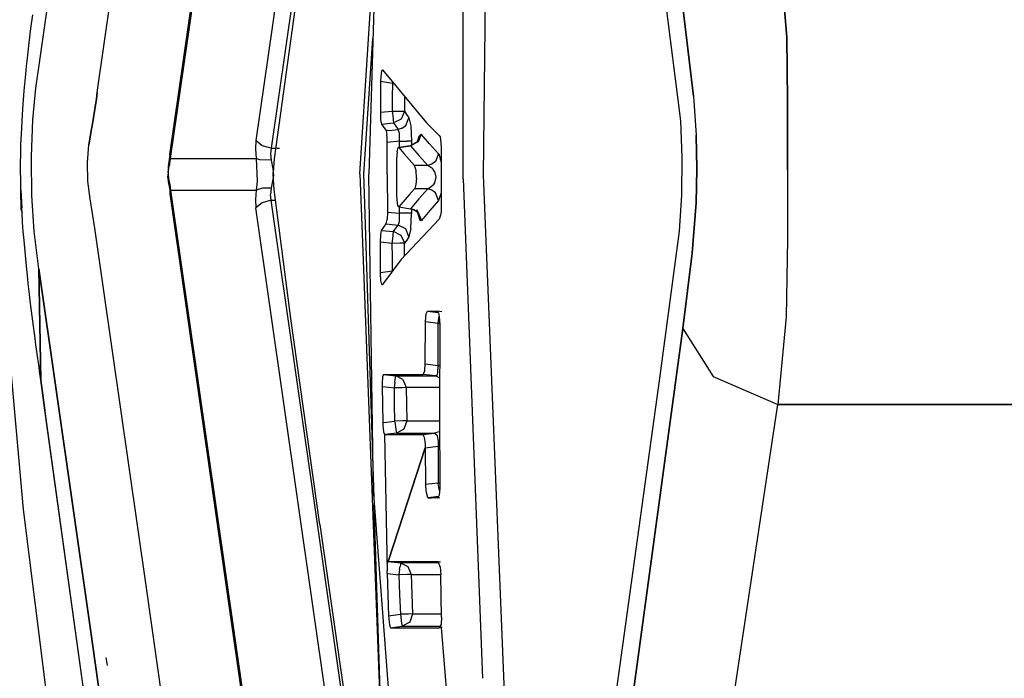
# Model space of a CAD drawing. Units: millimetres. Extents: x 977 to 8770, y -1988 to 1917.
# Drawn here: x 1067 to 1100, y -17 to 5 of the extents above; entities that cross this region are included whole.
import ezdxf

# ---------------------------------------------------------------- set-up
doc = ezdxf.new("R2010")
doc.units = ezdxf.units.MM
doc.layers.add('TFR-TRI', color=7, linetype='CONTINUOUS', true_color=0xffffff)

msp = doc.modelspace()

# ---------------------------------------------------------------- linework, layer by layer
at = {"layer": 'TFR-TRI', "color": 18, "linetype": 'CONTINUOUS'}
for p, q in [((1072.346497, 0.441162), (1078.341736, 42.251953)), ((1072.371765, 0.314697), (1078.374084, 42.174072)), ((1072.371765, 0.314697), (1078.374084, 42.174072)), ((1080.807678, 39.973145), (1075.206238, 0.909912)), ((1080.807678, 39.973145), (1075.206238, 0.909912)), ((1080.856018, 36.512207), (1075.713928, 0.650879)), ((1080.856018, 36.512207), (1075.713928, 0.650879)), ((1078.781799, 21.562012), (1075.806213, 0.30249)), ((1079.616638, 21.579102), (1078.951111, -0.21167)), ((1082.766174, -0.243408), (1083.014221, 20.636719)), ((1082.090149, -0.36084), (1082.088806, 11.07959)), ((1082.090149, -0.36084), (1082.088806, 11.07959)), ((1078.659729, -0.19873), (1079.218811, 8.553711)), ((1068.051575, 3.715088), (1068.662292, 7.997314)), ((1068.051575, 3.715088), (1068.662292, 7.997314)), ((1092.539856, 7.862305), (1092.841003, 4.337158)), ((1092.841003, 4.337158), (1092.539856, 7.862305)), ((1069.935852, 2.50293), (1070.51947, 6.602295)), ((1069.935852, 2.50293), (1070.51947, 6.602295)), ((1088.687927, 6.411377), (1089.311584, 1.557861)), ((1089.386902, 5.338867), (1089.739807, 2.384277)), ((1089.739807, 2.384277), (1089.386902, 5.338867)), ((1067.730896, 4.622559), (1067.789856, 5.083984)), ((1067.673767, 4.150879), (1067.730896, 4.622559)), ((1078.791687, -0.209473), (1079.088684, 4.297119)), ((1078.791687, -0.209473), (1079.088684, 4.297119)), ((1092.866028, 2.223877), (1092.841003, 4.337158)), ((1092.841003, 4.337158), (1092.866028, 2.223877)), ((1067.615784, 3.641602), (1067.673767, 4.150879)), ((1067.587952, 3.380371), (1067.615784, 3.641602)), ((1067.898743, 2.640869), (1068.051575, 3.715088)), ((1067.898743, 2.640869), (1068.051575, 3.715088)), ((1067.56073, 3.114746), (1067.587952, 3.380371)), ((1067.508606, 2.552979), (1067.56073, 3.114746)), ((1079.350891, 3.022949), (1079.345886, 2.893799)), ((1079.350891, 3.022949), (1079.345886, 2.893799)), ((1079.374817, 3.215332), (1079.350891, 3.022949)), ((1079.374817, 3.215332), (1079.350891, 3.022949)), ((1079.374817, 3.215332), (1079.40863, 3.254395)), ((1079.374817, 3.215332), (1079.40863, 3.254395)), ((1079.40863, 3.254395), (1080.875671, 1.489746)), ((1067.798889, 1.591797), (1067.898743, 2.640869)), ((1067.798889, 1.591797), (1067.898743, 2.640869)), ((1079.34552, 2.863037), (1079.338562, 1.843262)), ((1079.34552, 2.863037), (1079.338562, 1.843262)), ((1079.345886, 2.893799), (1079.34552, 2.863037)), ((1079.345886, 2.893799), (1079.34552, 2.863037)), ((1079.739075, 2.80542), (1079.34552, 2.863037)), ((1079.739075, 2.80542), (1079.34552, 2.863037)), ((1079.739075, 2.80542), (1079.736145, 2.344971)), ((1079.739075, 2.80542), (1079.736145, 2.344971)), ((1079.745911, 2.848877), (1079.739075, 2.80542)), ((1079.745911, 2.848877), (1079.739075, 2.80542)), ((1079.739075, 2.80542), (1079.782166, 2.805176)), ((1079.739075, 2.80542), (1079.782166, 2.805176)), ((1067.484558, 2.261719), (1067.508606, 2.552979)), ((1069.764832, 1.396973), (1069.908875, 2.293457)), ((1069.908875, 2.293457), (1069.764832, 1.396973)), ((1069.908875, 2.293457), (1069.935852, 2.50293)), ((1069.935852, 2.50293), (1069.908875, 2.293457)), ((1079.736145, 2.344971), (1079.733093, 1.884277)), ((1079.736145, 2.344971), (1079.733093, 1.884277)), ((1080.141541, 2.342529), (1080.138489, 1.882324)), ((1080.141541, 2.342529), (1080.138489, 1.882324)), ((1080.141785, 2.372559), (1080.141541, 2.342529)), ((1080.141785, 2.372559), (1080.141541, 2.342529)), ((1089.739807, 2.384277), (1089.831848, 1.088867)), ((1089.739807, 2.384277), (1089.831848, 1.088867)), ((1067.43573, 1.546875), (1067.462463, 1.963379)), ((1067.462463, 1.963379), (1067.484558, 2.261719)), ((1092.866028, 2.223877), (1092.859558, -0.076172)), ((1092.859558, -0.076172), (1092.866028, 2.223877)), ((1079.338562, 1.843262), (1079.733093, 1.884277)), ((1079.338562, 1.843262), (1079.733093, 1.884277)), ((1079.338562, 1.843262), (1079.348572, 1.594238)), ((1079.338562, 1.843262), (1079.348572, 1.594238)), ((1079.733093, 1.884277), (1079.760437, 1.633301)), ((1079.733093, 1.884277), (1079.760437, 1.633301)), ((1079.733093, 1.884277), (1080.001038, 1.882812)), ((1079.733093, 1.884277), (1080.001038, 1.882812)), ((1080.001038, 1.882812), (1080.138489, 1.882324)), ((1080.001038, 1.882812), (1080.138489, 1.882324)), ((1080.138489, 1.882324), (1080.027771, 1.619141)), ((1080.138489, 1.882324), (1080.027771, 1.619141)), ((1080.138489, 1.882324), (1080.212463, 1.772705)), ((1080.138489, 1.882324), (1080.212463, 1.772705)), ((1080.182068, 1.403809), (1080.289001, 1.66333)), ((1080.182068, 1.403809), (1080.289001, 1.66333)), ((1080.212463, 1.772705), (1080.289001, 1.66333)), ((1080.212463, 1.772705), (1080.289001, 1.66333)), ((1080.289001, 1.66333), (1080.289856, 1.662354)), ((1080.289001, 1.66333), (1080.289856, 1.662354)), ((1080.289856, 1.662354), (1080.351624, 1.389404)), ((1080.289856, 1.662354), (1080.351624, 1.389404)), ((1067.413513, 1.114746), (1067.424133, 1.33252)), ((1067.424133, 1.33252), (1067.43573, 1.546875)), ((1067.750671, 0.375244), (1067.798889, 1.591797)), ((1067.750671, 0.375244), (1067.798889, 1.591797)), ((1069.75592, 1.350098), (1069.656189, 0.76001)), ((1069.656189, 0.76001), (1069.75592, 1.350098)), ((1069.75592, 1.350098), (1069.764832, 1.396973)), ((1069.764832, 1.396973), (1069.75592, 1.350098)), ((1079.348572, 1.594238), (1079.377625, 1.453857)), ((1079.348572, 1.594238), (1079.377625, 1.453857)), ((1079.377625, 1.453857), (1079.779358, 1.494385)), ((1079.377625, 1.453857), (1079.779358, 1.494385)), ((1079.377625, 1.453857), (1079.451355, 1.344482)), ((1079.377625, 1.453857), (1079.451355, 1.344482)), ((1079.451355, 1.344482), (1079.528015, 1.234375)), ((1079.451355, 1.344482), (1079.528015, 1.234375)), ((1079.760437, 1.633301), (1079.760559, 1.632324)), ((1079.760437, 1.633301), (1079.760559, 1.632324)), ((1079.760559, 1.632324), (1079.767029, 1.579346)), ((1079.760559, 1.632324), (1079.767029, 1.579346)), ((1079.767029, 1.579346), (1079.779358, 1.494385)), ((1079.767029, 1.579346), (1079.779358, 1.494385)), ((1080.027771, 1.619141), (1079.779358, 1.494385)), ((1080.027771, 1.619141), (1079.779358, 1.494385)), ((1079.779358, 1.494385), (1079.853821, 1.384766)), ((1079.779358, 1.494385), (1079.853821, 1.384766)), ((1079.853821, 1.384766), (1079.930603, 1.275146)), ((1079.853821, 1.384766), (1079.930603, 1.275146)), ((1080.06488, 1.31543), (1079.930603, 1.275146)), ((1080.06488, 1.31543), (1079.930603, 1.275146)), ((1080.06488, 1.31543), (1080.182068, 1.403809)), ((1080.06488, 1.31543), (1080.182068, 1.403809)), ((1080.351624, 1.389404), (1080.375305, 0.883789)), ((1080.351624, 1.389404), (1080.375305, 0.883789)), ((1080.875671, 1.489746), (1081.294983, 1.078857)), ((1089.311584, 1.557861), (1089.35675, 0.343262)), ((1067.400696, 0.778564), (1067.413513, 1.114746)), ((1079.528015, 1.234375), (1079.729431, 1.254883)), ((1079.528015, 1.234375), (1079.729431, 1.254883)), ((1079.528015, 1.234375), (1079.558655, 1.102539)), ((1079.528015, 1.234375), (1079.558655, 1.102539)), ((1079.567444, 0.988281), (1079.558655, 1.102539)), ((1079.567444, 0.988281), (1079.558655, 1.102539)), ((1079.57074, 0.843994), (1079.567444, 0.988281)), ((1079.57074, 0.843994), (1079.567444, 0.988281)), ((1079.729431, 1.254883), (1079.930603, 1.275146)), ((1079.729431, 1.254883), (1079.930603, 1.275146)), ((1079.973206, 1.146484), (1079.930603, 1.275146)), ((1079.973206, 1.146484), (1079.930603, 1.275146)), ((1079.970642, 0.884521), (1079.978821, 1.019531)), ((1079.970642, 0.884521), (1079.978821, 1.019531)), ((1079.976135, 1.114014), (1079.973206, 1.146484)), ((1079.976135, 1.114014), (1079.973206, 1.146484)), ((1079.978821, 1.019531), (1079.976135, 1.114014)), ((1079.978821, 1.019531), (1079.976135, 1.114014)), ((1080.618103, 1.037598), (1080.564758, 0.862305)), ((1080.618103, 1.037598), (1080.593079, 0.863281)), ((1080.7005, 1.122559), (1080.593323, 0.863281)), ((1080.7005, 1.122559), (1080.593323, 0.863281)), ((1080.7005, 1.122559), (1080.618103, 1.037598)), ((1080.7005, 1.122559), (1080.618103, 1.037598)), ((1080.976746, 0.794678), (1080.7005, 1.122559)), ((1080.976746, 0.794678), (1080.7005, 1.122559)), ((1081.294983, 1.078857), (1081.32196, 1.026367)), ((1081.32196, 1.026367), (1081.341858, 0.937744)), ((1089.831848, 1.088867), (1089.858215, -0.035889)), ((1089.858215, -0.035889), (1089.831848, 1.088867)), ((1067.395691, 0.606934), (1067.400696, 0.778564)), ((1069.607727, 0.178467), (1069.656189, 0.76001)), ((1069.607727, 0.178467), (1069.656189, 0.76001)), ((1075.206238, 0.909912), (1075.189514, 0.631836)), ((1075.206238, 0.909912), (1075.189514, 0.631836)), ((1075.41803, 0.735596), (1075.206238, 0.909912)), ((1075.41803, 0.735596), (1075.206238, 0.909912)), ((1075.713928, 0.650879), (1075.41803, 0.735596)), ((1075.713928, 0.650879), (1075.41803, 0.735596)), ((1079.569275, -0.21167), (1079.57074, 0.843994)), ((1079.569275, -0.21167), (1079.57074, 0.843994)), ((1079.970642, 0.884521), (1079.57074, 0.843994)), ((1079.970642, 0.884521), (1079.57074, 0.843994)), ((1079.894348, 0.534424), (1079.92865, 0.672607)), ((1079.92865, 0.672607), (1079.949158, 0.679199)), ((1080.342712, 0.734131), (1079.949158, 0.679199)), ((1079.949158, 0.679199), (1079.953552, 0.674561)), ((1079.949158, 0.679199), (1079.953552, 0.674561)), ((1080.334656, 0.734619), (1079.952209, 0.676025)), ((1079.952454, 0.676025), (1080.342712, 0.734131)), ((1080.342712, 0.734131), (1079.953552, 0.674561)), ((1080.342712, 0.734131), (1079.953552, 0.674561)), ((1079.953552, 0.674561), (1080.120667, 0.473877)), ((1079.953552, 0.674561), (1080.120667, 0.473877)), ((1079.970276, 0.681885), (1079.970642, 0.884521)), ((1079.970276, 0.681885), (1079.970642, 0.884521)), ((1079.970642, 0.884521), (1080.233093, 0.884033)), ((1079.970642, 0.884521), (1080.233093, 0.884033)), ((1080.370667, 0.883789), (1080.233093, 0.884033)), ((1080.370667, 0.883789), (1080.233093, 0.884033)), ((1080.564758, 0.862305), (1080.334656, 0.734619)), ((1080.334656, 0.734619), (1080.342712, 0.734131)), ((1080.334656, 0.734619), (1080.342712, 0.734131)), ((1080.593323, 0.863281), (1080.342712, 0.734131)), ((1080.593323, 0.863281), (1080.342712, 0.734131)), ((1080.342712, 0.734131), (1080.619812, 0.405762)), ((1080.342712, 0.734131), (1080.619812, 0.405762)), ((1080.375305, 0.883789), (1080.370667, 0.883789)), ((1080.375305, 0.883789), (1080.370667, 0.883789)), ((1080.375305, 0.883789), (1080.375061, 0.754639)), ((1080.375305, 0.883789), (1080.375061, 0.754639)), ((1081.272522, 0.466553), (1080.976746, 0.794678)), ((1081.272522, 0.466553), (1080.976746, 0.794678)), ((1081.341858, 0.937744), (1081.359192, 0.6875)), ((1081.359192, 0.6875), (1081.357971, -0.21167)), ((1067.388245, 0.173584), (1067.391541, 0.433594)), ((1067.391541, 0.433594), (1067.395691, 0.606934)), ((1067.751404, 0.297852), (1067.750671, 0.375244)), ((1067.751404, 0.297852), (1067.750671, 0.375244)), ((1072.346497, 0.441162), (1072.310852, 0.200928)), ((1072.346497, 0.441162), (1072.371765, 0.314697)), ((1072.346497, 0.441162), (1072.371765, 0.314697)), ((1075.189514, 0.631836), (1075.21283, 0.314697)), ((1075.189514, 0.631836), (1075.21283, 0.314697)), ((1075.713928, 0.650879), (1075.693542, 0.464355)), ((1075.713928, 0.650879), (1075.693542, 0.464355)), ((1075.693542, 0.464355), (1075.713562, 0.252197)), ((1075.693542, 0.464355), (1075.713562, 0.252197)), ((1075.713928, 0.650879), (1075.855042, 0.650879)), ((1075.713928, 0.650879), (1075.855042, 0.650879)), ((1075.901672, 0.650879), (1075.989929, 0.650879)), ((1075.901672, 0.650879), (1075.989929, 0.650879)), ((1079.894348, 0.534424), (1079.880554, 0.283936)), ((1080.120667, 0.473877), (1080.471985, 0.077637)), ((1080.120667, 0.473877), (1080.471985, 0.077637)), ((1080.619812, 0.405762), (1080.916321, 0.077637)), ((1080.619812, 0.405762), (1080.916321, 0.077637)), ((1081.272522, 0.466553), (1081.16571, 0.20752)), ((1081.272522, 0.466553), (1081.16571, 0.20752)), ((1081.277527, 0.460938), (1081.272522, 0.466553)), ((1081.277527, 0.460938), (1081.272522, 0.466553)), ((1081.277527, 0.460938), (1081.358582, 0.193359)), ((1081.277527, 0.460938), (1081.358582, 0.193359)), ((1089.35675, 0.343262), (1089.342346, -0.903076)), ((1067.387512, 0.042236), (1067.388245, 0.173584)), ((1067.387878, -0.089355), (1067.387512, 0.042236)), ((1067.764832, -0.921875), (1067.751648, 0.29541)), ((1067.764832, -0.921875), (1067.751648, 0.29541)), ((1069.622131, -0.441895), (1069.607727, 0.178467)), ((1069.622131, -0.441895), (1069.607727, 0.178467)), ((1072.310852, 0.200928), (1072.285706, 0.041504)), ((1072.285706, 0.041504), (1072.305603, -0.058105)), ((1072.285706, 0.041504), (1072.287781, -0.159912)), ((1072.285706, 0.041504), (1072.305603, -0.058105)), ((1072.305603, -0.058105), (1072.333923, 0.080322)), ((1072.305603, -0.058105), (1072.333923, 0.080322)), ((1072.310852, 0.200928), (1072.333923, 0.080322)), ((1072.310852, 0.200928), (1072.333923, 0.080322)), ((1072.333923, 0.080322), (1072.355408, 0.208008)), ((1072.333923, 0.080322), (1072.355408, 0.208008)), ((1072.355408, 0.208008), (1072.371765, 0.314697)), ((1072.355408, 0.208008), (1072.371765, 0.314697)), ((1072.371765, 0.314697), (1075.21283, 0.314697)), ((1072.371765, 0.314697), (1075.21283, 0.314697)), ((1075.332947, 0.269531), (1075.21283, 0.314697)), ((1075.332947, 0.269531), (1075.21283, 0.314697)), ((1075.21283, 0.314697), (1075.251526, -0.444092)), ((1075.21283, 0.314697), (1075.251526, -0.444092)), ((1075.713562, 0.252197), (1075.332947, 0.269531)), ((1075.713562, 0.252197), (1075.332947, 0.269531)), ((1075.713562, 0.252197), (1075.772522, -0.034912)), ((1075.713562, 0.252197), (1075.772522, -0.034912)), ((1075.806213, 0.30249), (1075.783264, -0.150391)), ((1079.880554, 0.283936), (1079.880188, -0.245605)), ((1080.916321, 0.077637), (1080.471985, 0.077637)), ((1080.916321, 0.077637), (1080.471985, 0.077637)), ((1080.524353, -0.093506), (1080.471985, 0.077637)), ((1080.524353, -0.093506), (1080.471985, 0.077637)), ((1081.051453, 0.120117), (1080.916321, 0.077637)), ((1081.051453, 0.120117), (1080.916321, 0.077637)), ((1081.079895, -0.034668), (1080.916321, 0.077637)), ((1081.079895, -0.034668), (1080.916321, 0.077637)), ((1081.16571, 0.20752), (1081.051453, 0.120117)), ((1081.16571, 0.20752), (1081.051453, 0.120117)), ((1067.392029, -0.412109), (1067.387878, -0.089355)), ((1072.278503, -0.321533), (1072.284729, -0.215332)), ((1072.278503, -0.321533), (1072.285461, -0.461426)), ((1072.287781, -0.159912), (1072.284729, -0.215332)), ((1072.284729, -0.215332), (1072.305481, -0.362305)), ((1072.284729, -0.215332), (1072.305481, -0.362305)), ((1072.287781, -0.159912), (1072.305603, -0.058105)), ((1072.287781, -0.159912), (1072.305603, -0.058105)), ((1075.785706, -0.257568), (1075.713562, -0.674072)), ((1075.785706, -0.257568), (1075.713562, -0.674072)), ((1075.772522, -0.034912), (1075.785706, -0.257568)), ((1075.772522, -0.034912), (1075.785706, -0.257568)), ((1075.782898, -0.210938), (1075.783264, -0.150391)), ((1075.785461, -0.390869), (1075.782898, -0.210938)), ((1078.659119, -0.20874), (1078.659729, -0.198975)), ((1078.659119, -0.20874), (1078.659119, -0.21167)), ((1078.659119, -0.21167), (1078.722839, -1.904785)), ((1078.791687, -0.209473), (1078.791687, -0.21167)), ((1078.791687, -0.209473), (1078.791687, -0.21167)), ((1078.822693, -1.192871), (1078.791687, -0.21167)), ((1078.822693, -1.192871), (1078.791687, -0.21167)), ((1078.997498, -3.313232), (1078.951111, -0.21167)), ((1079.569275, -0.21167), (1079.571472, -1.469238)), ((1079.569275, -0.21167), (1079.571472, -1.469238)), ((1079.880188, -0.245605), (1079.880798, -0.907959)), ((1080.538025, -0.346436), (1080.524353, -0.093506)), ((1080.538025, -0.346436), (1080.524353, -0.093506)), ((1081.079895, -0.034668), (1081.096741, -0.055908)), ((1081.079895, -0.034668), (1081.096741, -0.055908)), ((1081.134705, -0.118896), (1081.096741, -0.055908)), ((1081.134705, -0.118896), (1081.096741, -0.055908)), ((1081.134705, -0.118896), (1081.179871, -0.310547)), ((1081.134705, -0.118896), (1081.179871, -0.310547)), ((1081.179871, -0.310547), (1081.139343, -0.496338)), ((1081.179871, -0.310547), (1081.139343, -0.496338)), ((1081.357971, -0.21167), (1081.359924, -1.310303)), ((1083.734924, -24.143799), (1082.766174, -0.243408)), ((1089.858215, -0.035889), (1089.828552, -1.158691)), ((1089.828552, -1.158691), (1089.858215, -0.035889)), ((1092.859558, -0.076172), (1092.866028, -2.353027)), ((1092.859558, -0.076172), (1092.866028, -2.353027)), ((1067.40033, -0.730469), (1067.392029, -0.412109)), ((1069.696716, -1.027344), (1069.622131, -0.441895)), ((1069.696716, -1.027344), (1069.622131, -0.441895)), ((1072.305481, -0.362305), (1072.285461, -0.461426)), ((1072.305481, -0.362305), (1072.285461, -0.461426)), ((1072.285461, -0.461426), (1072.34552, -0.731689)), ((1072.305481, -0.362305), (1072.333923, -0.502197)), ((1072.305481, -0.362305), (1072.333923, -0.502197)), ((1072.333923, -0.502197), (1072.34552, -0.731689)), ((1072.333923, -0.502197), (1072.355286, -0.629883)), ((1072.333923, -0.502197), (1072.34552, -0.731689)), ((1072.333923, -0.502197), (1072.355286, -0.629883)), ((1072.355286, -0.629883), (1072.371765, -0.736816)), ((1072.355286, -0.629883), (1072.371765, -0.736816)), ((1075.251526, -0.444092), (1075.21283, -0.736816)), ((1075.251526, -0.444092), (1075.21283, -0.736816)), ((1075.806213, -0.724609), (1075.785461, -0.390869)), ((1080.521545, -0.549316), (1080.479919, -0.69165)), ((1080.521545, -0.549316), (1080.479919, -0.69165)), ((1080.538025, -0.346436), (1080.521545, -0.549316)), ((1080.538025, -0.346436), (1080.521545, -0.549316)), ((1081.080627, -0.589111), (1080.951477, -0.689453)), ((1081.080627, -0.589111), (1080.951477, -0.689453)), ((1081.098083, -0.566406), (1081.080627, -0.589111)), ((1081.098083, -0.566406), (1081.080627, -0.589111)), ((1081.139343, -0.496338), (1081.098083, -0.566406)), ((1081.139343, -0.496338), (1081.098083, -0.566406)), ((1082.090149, -0.36084), (1082.736145, -16.950928)), ((1082.090149, -0.36084), (1082.736145, -16.950928)), ((1067.404724, -1.400146), (1067.40033, -0.730469)), ((1067.40033, -0.730469), (1067.426331, -1.330566)), ((1067.426331, -1.330566), (1067.40033, -0.730469)), ((1067.839661, -2.115234), (1067.764832, -0.921875)), ((1067.839661, -2.115234), (1067.764832, -0.921875)), ((1072.34552, -0.731689), (1072.346497, -0.863281)), ((1072.371765, -0.736816), (1072.346497, -0.863281)), ((1072.371765, -0.736816), (1072.346497, -0.863281)), ((1072.346497, -0.863281), (1078.29071, -42.318359)), ((1072.371765, -0.736816), (1075.21283, -0.736816)), ((1072.371765, -0.736816), (1075.21283, -0.736816)), ((1072.371765, -0.736816), (1078.327332, -42.270508)), ((1072.371765, -0.736816), (1078.327332, -42.270508)), ((1075.21283, -0.736816), (1075.189514, -1.053223)), ((1075.21283, -0.736816), (1075.189514, -1.053223)), ((1075.421936, -0.676025), (1075.21283, -0.736816)), ((1075.421936, -0.676025), (1075.21283, -0.736816)), ((1075.713562, -0.674072), (1075.421936, -0.676025)), ((1075.713562, -0.674072), (1075.421936, -0.676025)), ((1075.713562, -0.674072), (1075.693787, -0.885986)), ((1075.713562, -0.674072), (1075.693787, -0.885986)), ((1075.713928, -1.073242), (1075.693787, -0.885986)), ((1075.713928, -1.073242), (1075.693787, -0.885986)), ((1076.363342, -5.003418), (1075.806213, -0.724609)), ((1079.880798, -0.907959), (1079.885925, -1.067627)), ((1080.290833, -0.902344), (1079.954163, -1.298584)), ((1080.290833, -0.902344), (1079.954163, -1.298584)), ((1080.471985, -0.70166), (1080.290833, -0.902344)), ((1080.471985, -0.70166), (1080.290833, -0.902344)), ((1080.479919, -0.69165), (1080.471985, -0.70166)), ((1080.479919, -0.69165), (1080.471985, -0.70166)), ((1080.916931, -0.70166), (1080.471985, -0.70166)), ((1080.916931, -0.70166), (1080.471985, -0.70166)), ((1080.916931, -0.70166), (1080.620178, -1.030029)), ((1080.916931, -0.70166), (1080.620178, -1.030029)), ((1080.951477, -0.689453), (1080.916931, -0.70166)), ((1080.951477, -0.689453), (1080.916931, -0.70166)), ((1081.051819, -0.744141), (1080.916931, -0.70166)), ((1081.051819, -0.744141), (1080.916931, -0.70166)), ((1081.166077, -0.831787), (1081.051819, -0.744141)), ((1081.166077, -0.831787), (1081.051819, -0.744141)), ((1081.273132, -1.090332), (1081.166077, -0.831787)), ((1081.273132, -1.090332), (1081.166077, -0.831787)), ((1081.358948, -0.827881), (1081.273132, -1.090332)), ((1081.358948, -0.827881), (1081.273132, -1.090332)), ((1089.342346, -0.903076), (1089.267151, -2.108154)), ((1069.849792, -1.998535), (1069.696716, -1.027344)), ((1069.849792, -1.998535), (1069.696716, -1.027344)), ((1075.189514, -1.053223), (1075.206238, -1.332031)), ((1075.189514, -1.053223), (1075.206238, -1.332031)), ((1075.41803, -1.157471), (1075.206238, -1.332031)), ((1075.41803, -1.157471), (1075.206238, -1.332031)), ((1075.713928, -1.073242), (1075.41803, -1.157471)), ((1075.713928, -1.073242), (1075.41803, -1.157471)), ((1075.713928, -1.073242), (1075.851501, -1.073242)), ((1075.713928, -1.073242), (1075.851501, -1.073242)), ((1080.578552, -34.998291), (1075.713928, -1.073242)), ((1080.578552, -34.998291), (1075.713928, -1.073242)), ((1079.131409, -10.961914), (1078.822693, -1.192871)), ((1079.131409, -10.961914), (1078.822693, -1.192871)), ((1079.885925, -1.067627), (1079.913635, -1.259521)), ((1079.954163, -1.298584), (1079.913635, -1.259521)), ((1079.954163, -1.298584), (1080.343567, -1.358154)), ((1079.971252, -1.508789), (1079.970886, -1.30127)), ((1079.971252, -1.508789), (1079.970886, -1.30127)), ((1080.620178, -1.030029), (1080.343567, -1.358154)), ((1080.620178, -1.030029), (1080.343567, -1.358154)), ((1081.273132, -1.090332), (1080.977356, -1.418457)), ((1081.273132, -1.090332), (1080.977356, -1.418457)), ((1089.696228, -2.835693), (1089.828552, -1.158691)), ((1089.828552, -1.158691), (1089.696228, -2.835693)), ((1067.404724, -1.400146), (1067.426331, -1.330566)), ((1067.404724, -1.400146), (1067.426331, -1.330566)), ((1067.404724, -1.400146), (1067.434998, -1.484863)), ((1067.434998, -1.484863), (1067.426331, -1.330566)), ((1067.434998, -1.484863), (1067.426331, -1.330566)), ((1067.455383, -1.802734), (1067.434998, -1.484863)), ((1080.643494, -39.249756), (1075.206238, -1.332031)), ((1080.643494, -39.249756), (1075.206238, -1.332031)), ((1079.571472, -1.469238), (1079.560242, -1.718018)), ((1079.571472, -1.469238), (1079.560242, -1.718018)), ((1079.571472, -1.469238), (1079.971252, -1.508789)), ((1079.571472, -1.469238), (1079.971252, -1.508789)), ((1080.110535, -1.508301), (1079.971252, -1.508789)), ((1080.110535, -1.508301), (1079.971252, -1.508789)), ((1079.975281, -1.756348), (1079.971252, -1.508789)), ((1079.975281, -1.756348), (1079.971252, -1.508789)), ((1080.233826, -1.508057), (1080.110535, -1.508301)), ((1080.233826, -1.508057), (1080.110535, -1.508301)), ((1080.371277, -1.507812), (1080.233826, -1.508057)), ((1080.371277, -1.507812), (1080.233826, -1.508057)), ((1080.343567, -1.358154), (1080.457458, -1.396729)), ((1080.475281, -1.398193), (1080.343567, -1.358154)), ((1080.475281, -1.398193), (1080.343567, -1.358154)), ((1080.352234, -2.015625), (1080.375916, -1.512939)), ((1080.352234, -2.015625), (1080.375916, -1.512939)), ((1080.375916, -1.507812), (1080.371277, -1.507812)), ((1080.375916, -1.507812), (1080.371277, -1.507812)), ((1080.375671, -1.368164), (1080.375916, -1.507812)), ((1080.375671, -1.368164), (1080.375916, -1.507812)), ((1080.375916, -1.507812), (1080.375916, -1.512939)), ((1080.375916, -1.507812), (1080.375916, -1.512939)), ((1080.457458, -1.396729), (1080.594055, -1.487549)), ((1080.475281, -1.398193), (1080.594055, -1.487549)), ((1080.475281, -1.398193), (1080.594055, -1.487549)), ((1080.535217, -1.380371), (1080.594055, -1.487549)), ((1080.535217, -1.380371), (1080.647522, -1.73584)), ((1080.58551, -1.480957), (1080.647522, -1.73584)), ((1080.594055, -1.487549), (1080.700989, -1.746582)), ((1080.594055, -1.487549), (1080.700989, -1.746582)), ((1080.977356, -1.418457), (1080.700989, -1.746582)), ((1080.977356, -1.418457), (1080.700989, -1.746582)), ((1081.34137, -1.571045), (1081.295959, -1.703125)), ((1081.354675, -1.456543), (1081.34137, -1.571045)), ((1081.359924, -1.310303), (1081.354675, -1.456543)), ((1067.477966, -2.112793), (1067.455383, -1.802734)), ((1078.722839, -1.904785), (1079.476746, -21.880859)), ((1079.452454, -1.968506), (1079.52887, -1.858643)), ((1079.452454, -1.968506), (1079.52887, -1.858643)), ((1079.52887, -1.858643), (1079.546814, -1.805908)), ((1079.52887, -1.858643), (1079.546814, -1.805908)), ((1079.52887, -1.858643), (1079.93158, -1.89917)), ((1079.52887, -1.858643), (1079.93158, -1.89917)), ((1079.546814, -1.805908), (1079.560242, -1.718018)), ((1079.546814, -1.805908), (1079.560242, -1.718018)), ((1079.854919, -2.009033), (1079.93158, -1.89917)), ((1079.854919, -2.009033), (1079.93158, -1.89917)), ((1079.93158, -1.89917), (1079.958313, -1.851807)), ((1079.93158, -1.89917), (1079.958313, -1.851807)), ((1080.183044, -2.027832), (1079.93158, -1.89917)), ((1080.183044, -2.027832), (1079.93158, -1.89917)), ((1079.958313, -1.851807), (1079.972595, -1.782471)), ((1079.958313, -1.851807), (1079.972595, -1.782471)), ((1079.972595, -1.782471), (1079.975281, -1.756348)), ((1079.972595, -1.782471), (1079.975281, -1.756348)), ((1080.022644, -3.055176), (1081.295959, -1.703125)), ((1080.647522, -1.73584), (1080.700989, -1.746582)), ((1080.647522, -1.73584), (1080.700989, -1.746582)), ((1067.502258, -2.415771), (1067.477966, -2.112793)), ((1067.992737, -3.357666), (1067.839661, -2.115234)), ((1067.992737, -3.357666), (1067.839661, -2.115234)), ((1071.568054, -13.944336), (1069.849792, -1.998535)), ((1071.568054, -13.944336), (1069.849792, -1.998535)), ((1079.339661, -2.468018), (1079.350159, -2.209717)), ((1079.339661, -2.468018), (1079.350159, -2.209717)), ((1079.350159, -2.209717), (1079.378601, -2.077881)), ((1079.350159, -2.209717), (1079.378601, -2.077881)), ((1079.378601, -2.077881), (1079.452454, -1.968506)), ((1079.378601, -2.077881), (1079.452454, -1.968506)), ((1079.378601, -2.077881), (1079.780579, -2.118652)), ((1079.378601, -2.077881), (1079.780579, -2.118652)), ((1079.734192, -2.508545), (1079.76178, -2.256348)), ((1079.734192, -2.508545), (1079.76178, -2.256348)), ((1079.76178, -2.256104), (1079.766174, -2.218994)), ((1079.76178, -2.256104), (1079.766174, -2.218994)), ((1079.766174, -2.218994), (1079.780579, -2.118652)), ((1079.766174, -2.218994), (1079.780579, -2.118652)), ((1079.780579, -2.118652), (1079.854919, -2.009033)), ((1079.780579, -2.118652), (1079.854919, -2.009033)), ((1080.028748, -2.24292), (1079.780579, -2.118652)), ((1080.028748, -2.24292), (1079.780579, -2.118652)), ((1080.137268, -2.474365), (1080.028748, -2.24292)), ((1080.137268, -2.474365), (1080.028748, -2.24292)), ((1080.290466, -2.287109), (1080.183044, -2.027832)), ((1080.290466, -2.287109), (1080.183044, -2.027832)), ((1080.290466, -2.287109), (1080.213806, -2.396729)), ((1080.290466, -2.287109), (1080.213806, -2.396729)), ((1080.352234, -2.015625), (1080.290466, -2.287109)), ((1080.352234, -2.015625), (1080.290466, -2.287109)), ((1089.267151, -2.108154), (1088.622864, -6.90625)), ((1067.523743, -2.660645), (1067.502258, -2.415771)), ((1079.734192, -2.508545), (1079.339661, -2.468018)), ((1079.734192, -2.508545), (1079.339661, -2.468018)), ((1079.347107, -3.487549), (1079.339661, -2.468018)), ((1079.347107, -3.487549), (1079.339661, -2.468018)), ((1080.002258, -2.506836), (1079.734192, -2.508545)), ((1080.002258, -2.506836), (1079.734192, -2.508545)), ((1079.737366, -2.968994), (1079.734192, -2.508545)), ((1079.737366, -2.968994), (1079.734192, -2.508545)), ((1080.138733, -2.506348), (1080.002258, -2.506836)), ((1080.138733, -2.506348), (1080.002258, -2.506836)), ((1080.139587, -2.506348), (1080.137268, -2.474365)), ((1080.139587, -2.506348), (1080.137268, -2.474365)), ((1080.138733, -2.506348), (1080.139587, -2.506348)), ((1080.138733, -2.506348), (1080.139587, -2.506348)), ((1080.213806, -2.396729), (1080.139587, -2.506348)), ((1080.213806, -2.396729), (1080.139587, -2.506348)), ((1080.142761, -2.927734), (1080.139587, -2.506348)), ((1080.142761, -2.927734), (1080.139587, -2.506348)), ((1092.866028, -2.353027), (1092.815247, -4.951904)), ((1092.866028, -2.353027), (1092.815247, -4.951904)), ((1067.557678, -3.02124), (1067.523743, -2.660645)), ((1089.696228, -2.835693), (1089.386902, -5.338867)), ((1089.386902, -5.338867), (1089.696228, -2.835693)), ((1067.592957, -3.374512), (1067.557678, -3.02124)), ((1080.022644, -3.055176), (1079.410583, -3.878662)), ((1079.740784, -3.429688), (1079.737366, -2.968994)), ((1079.740784, -3.429688), (1079.737366, -2.968994)), ((1067.612488, -3.560547), (1067.592957, -3.374512)), ((1067.642517, -3.836426), (1067.612488, -3.560547)), ((1069.710876, -15.335938), (1067.992737, -3.357666)), ((1068.062317, -7.046387), (1067.992737, -3.357666)), ((1067.992737, -3.357666), (1068.062317, -7.046387)), ((1067.992737, -3.357666), (1069.710876, -15.335938)), ((1079.10968, -10.834961), (1078.997498, -3.313477)), ((1079.740784, -3.429688), (1079.347107, -3.487549)), ((1079.740784, -3.429688), (1079.347107, -3.487549)), ((1079.360291, -3.738037), (1079.347107, -3.487549)), ((1079.360291, -3.738037), (1079.347107, -3.487549)), ((1079.741394, -3.43335), (1079.740784, -3.429688)), ((1079.740784, -3.429688), (1079.744324, -3.429688)), ((1079.741394, -3.43335), (1079.740784, -3.429688)), ((1079.740784, -3.429688), (1079.744324, -3.429688)), ((1067.672913, -4.108887), (1067.642517, -3.836426)), ((1079.389832, -3.876221), (1079.360291, -3.738037)), ((1079.389832, -3.876221), (1079.360291, -3.738037)), ((1079.389832, -3.876221), (1079.406799, -3.883057)), ((1079.389832, -3.876221), (1079.406799, -3.883057)), ((1079.410583, -3.878662), (1079.406799, -3.883057)), ((1079.415222, -3.881592), (1079.406799, -3.883057)), ((1067.719666, -4.508545), (1067.672913, -4.108887)), ((1066.855042, -4.384277), (1067.468933, -11.342041)), ((1066.855042, -4.384277), (1067.468933, -11.342041)), ((1067.791931, -5.095215), (1067.719666, -4.508545)), ((1080.840149, -5.108154), (1080.863464, -4.846436)), ((1080.840149, -5.108154), (1080.863464, -4.846436)), ((1080.863464, -4.846436), (1080.909729, -4.759033)), ((1080.863464, -4.846436), (1080.909729, -4.759033)), ((1080.909729, -4.759033), (1081.118103, -4.759033)), ((1080.909729, -4.759033), (1081.262878, -4.801758)), ((1080.909729, -4.759033), (1081.262878, -4.801758)), ((1080.909729, -4.759033), (1081.118103, -4.759033)), ((1081.118103, -4.759033), (1081.227356, -4.759033)), ((1081.118103, -4.759033), (1081.227356, -4.759033)), ((1081.380798, -4.778564), (1081.227356, -4.759033)), ((1081.227356, -4.759033), (1081.253113, -4.780029)), ((1081.268005, -4.813477), (1081.253113, -4.780029)), ((1081.268005, -4.813477), (1081.296936, -4.943848)), ((1067.86676, -5.66626), (1067.791931, -5.095215)), ((1077.330261, -11.845459), (1076.363342, -5.003418)), ((1080.832092, -6.509766), (1080.840149, -5.108154)), ((1080.832092, -6.509766), (1080.840149, -5.108154)), ((1080.840149, -5.108154), (1081.263245, -5.159424)), ((1080.840149, -5.108154), (1081.263245, -5.159424)), ((1081.258606, -5.860352), (1081.263245, -5.159424)), ((1081.258606, -5.860352), (1081.263245, -5.159424)), ((1081.263245, -5.159424), (1081.285706, -4.992188)), ((1081.263245, -5.159424), (1081.285706, -4.992188)), ((1081.263245, -5.159424), (1081.309875, -5.161621)), ((1081.263245, -5.159424), (1081.309875, -5.161621)), ((1081.285706, -4.992188), (1081.294617, -4.933105)), ((1081.285706, -4.992188), (1081.294617, -4.933105)), ((1081.296936, -4.943848), (1081.312439, -5.20459)), ((1081.312439, -5.20459), (1081.301453, -8.145508)), ((1092.815247, -4.951904), (1092.539856, -7.862549)), ((1092.815247, -4.951904), (1092.539856, -7.862549)), ((1087.11554, -21.980225), (1089.386902, -5.338867)), ((1089.386902, -5.338867), (1087.11554, -21.980225)), ((1089.386902, -5.338867), (1090.399109, -6.926758)), ((1089.386902, -5.338867), (1090.399109, -6.926758)), ((1067.881653, -5.774658), (1067.86676, -5.66626)), ((1067.896423, -5.882812), (1067.881653, -5.774658)), ((1067.926453, -6.097412), (1067.896423, -5.882812)), ((1081.255432, -6.561035), (1081.258606, -5.860352)), ((1081.255432, -6.561035), (1081.258606, -5.860352)), ((1067.939636, -6.19043), (1067.926453, -6.097412)), ((1067.959534, -6.32959), (1067.939636, -6.19043)), ((1067.979309, -6.468262), (1067.959534, -6.32959)), ((1068.000061, -6.612793), (1067.979309, -6.468262)), ((1080.814758, -6.745117), (1080.832092, -6.509766)), ((1080.814758, -6.745117), (1080.832092, -6.509766)), ((1080.832092, -6.509766), (1081.255432, -6.561035)), ((1080.832092, -6.509766), (1081.255432, -6.561035)), ((1068.021057, -6.756592), (1068.000061, -6.612793)), ((1068.021057, -6.756592), (1068.194397, -8.046143)), ((1068.062317, -7.046387), (1068.021057, -6.756592)), ((1068.062317, -7.046387), (1068.021057, -6.756592)), ((1079.440491, -6.859131), (1079.410828, -6.945557)), ((1079.440491, -6.859131), (1079.410828, -6.945557)), ((1079.440491, -6.859131), (1079.849548, -6.908936)), ((1079.440491, -6.859131), (1079.849548, -6.908936)), ((1079.440491, -6.859131), (1080.21405, -6.859131)), ((1079.440491, -6.859131), (1080.21405, -6.859131)), ((1080.21405, -6.859131), (1080.764954, -6.858887)), ((1080.21405, -6.859131), (1080.764954, -6.858887)), ((1080.764954, -6.858887), (1080.814758, -6.745117)), ((1080.764954, -6.858887), (1080.814758, -6.745117)), ((1081.177185, -6.908936), (1080.764954, -6.858887)), ((1081.177185, -6.908936), (1080.764954, -6.858887)), ((1081.177185, -6.908936), (1081.235535, -6.858154)), ((1081.177185, -6.908936), (1081.235535, -6.858154)), ((1081.235535, -6.858154), (1081.253723, -6.793213)), ((1081.235535, -6.858154), (1081.253723, -6.793213)), ((1081.253723, -6.793213), (1081.255432, -6.561035)), ((1081.253723, -6.793213), (1081.255432, -6.561035)), ((1081.255432, -6.561035), (1081.307434, -6.562256)), ((1081.255432, -6.561035), (1081.307434, -6.562256)), ((1070.450745, -24.337402), (1068.062317, -7.046387)), ((1068.194397, -8.046143), (1068.062317, -7.046387)), ((1068.062317, -7.046387), (1068.194397, -8.046143)), ((1070.450745, -24.337402), (1068.062317, -7.046387)), ((1079.410828, -6.945557), (1079.3974, -7.167236)), ((1079.410828, -6.945557), (1079.3974, -7.167236)), ((1079.3974, -7.167236), (1079.39801, -7.256836)), ((1079.3974, -7.167236), (1079.39801, -7.256836)), ((1079.816467, -7.118408), (1079.792542, -7.305176)), ((1079.816467, -7.118408), (1079.792542, -7.305176)), ((1079.816467, -7.118408), (1079.829163, -7.026123)), ((1079.816467, -7.118408), (1079.829163, -7.026123)), ((1079.829163, -7.026123), (1079.839417, -6.957764)), ((1079.829163, -7.026123), (1079.839417, -6.957764)), ((1079.839417, -6.957764), (1079.849548, -6.908936)), ((1079.839417, -6.957764), (1079.849548, -6.908936)), ((1080.090027, -7.031738), (1079.849548, -6.908936)), ((1080.090027, -7.031738), (1079.849548, -6.908936)), ((1079.849548, -6.908936), (1080.451599, -6.908936)), ((1079.849548, -6.908936), (1080.451599, -6.908936)), ((1080.090027, -7.031738), (1080.197815, -7.298584)), ((1080.090027, -7.031738), (1080.197815, -7.298584)), ((1080.451599, -6.908936), (1081.177185, -6.908936)), ((1080.451599, -6.908936), (1081.177185, -6.908936)), ((1081.177185, -6.908936), (1081.305847, -6.977051)), ((1081.177185, -6.908936), (1081.305847, -6.977051)), ((1088.622864, -6.90625), (1086.049744, -25.550049)), ((1090.399109, -6.926758), (1092.539856, -7.862549)), ((1090.399109, -6.926758), (1092.539856, -7.862549)), ((1079.39801, -7.256836), (1079.421814, -8.460205)), ((1079.39801, -7.256836), (1079.425354, -7.260254)), ((1079.39801, -7.256836), (1079.421814, -8.460205)), ((1079.39801, -7.256836), (1079.425354, -7.260254)), ((1079.425354, -7.260254), (1079.792542, -7.305176)), ((1079.425354, -7.260254), (1079.792542, -7.305176)), ((1080.06073, -7.300293), (1079.792542, -7.305176)), ((1080.06073, -7.300293), (1079.792542, -7.305176)), ((1079.792542, -7.305176), (1079.80304, -7.858398)), ((1079.792542, -7.305176), (1079.80304, -7.858398)), ((1080.197205, -7.298584), (1080.06073, -7.300293)), ((1080.197205, -7.298584), (1080.06073, -7.300293)), ((1080.197815, -7.298584), (1080.197205, -7.298584)), ((1080.197815, -7.298584), (1080.197205, -7.298584)), ((1080.197815, -7.298584), (1080.208191, -7.851318)), ((1080.197815, -7.298584), (1080.208191, -7.851318)), ((1080.798279, -7.298584), (1080.197815, -7.298584)), ((1080.798279, -7.298584), (1080.197815, -7.298584)), ((1081.304749, -7.298096), (1080.798279, -7.298584)), ((1081.304749, -7.298096), (1080.798279, -7.298584)), ((1070.587097, -25.346924), (1068.194397, -8.046143)), ((1079.80304, -7.858398), (1079.814514, -8.411865)), ((1079.80304, -7.858398), (1079.814514, -8.411865)), ((1080.208191, -7.851318), (1080.219666, -8.404297)), ((1080.208191, -7.851318), (1080.219666, -8.404297)), ((1081.301453, -8.145508), (1081.311707, -10.60376)), ((1090.045959, -24.466553), (1092.539856, -7.862549)), ((1090.045959, -24.466553), (1092.539856, -7.862549)), ((1092.539856, -7.862549), (1124.204407, -7.862549)), ((1124.204407, -7.862549), (1092.539856, -7.862549)), ((1079.421814, -8.460205), (1079.553772, -8.444092)), ((1079.421814, -8.460205), (1079.553772, -8.444092)), ((1079.421814, -8.460205), (1079.424988, -8.547363)), ((1079.421814, -8.460205), (1079.424988, -8.547363)), ((1079.553772, -8.444092), (1079.814514, -8.411865)), ((1079.553772, -8.444092), (1079.814514, -8.411865)), ((1080.081848, -8.406494), (1079.814514, -8.411865)), ((1080.081848, -8.406494), (1079.814514, -8.411865)), ((1079.814514, -8.411865), (1079.826843, -8.510986)), ((1079.814514, -8.411865), (1079.826843, -8.510986)), ((1080.218689, -8.404297), (1080.081848, -8.406494)), ((1080.218689, -8.404297), (1080.081848, -8.406494)), ((1080.219666, -8.404297), (1080.122009, -8.676025)), ((1080.219666, -8.404297), (1080.122009, -8.676025)), ((1080.218689, -8.404297), (1080.219666, -8.404297)), ((1080.218689, -8.404297), (1080.219666, -8.404297)), ((1080.219666, -8.404297), (1080.795593, -8.404297)), ((1080.219666, -8.404297), (1080.795593, -8.404297)), ((1080.795593, -8.404297), (1081.302551, -8.403809)), ((1080.795593, -8.404297), (1081.302551, -8.403809)), ((1079.424988, -8.547363), (1079.447083, -8.770264)), ((1079.424988, -8.547363), (1079.447083, -8.770264)), ((1079.447083, -8.770264), (1079.480408, -8.857666)), ((1079.447083, -8.770264), (1079.480408, -8.857666)), ((1079.871399, -8.809814), (1079.596985, -8.843506)), ((1079.871399, -8.809814), (1079.596985, -8.843506)), ((1079.826843, -8.510986), (1079.838318, -8.599121)), ((1079.826843, -8.510986), (1079.838318, -8.599121)), ((1079.838318, -8.599121), (1079.861389, -8.760742)), ((1079.838318, -8.599121), (1079.861389, -8.760742)), ((1079.861389, -8.760742), (1079.871399, -8.809814)), ((1079.861389, -8.760742), (1079.871399, -8.809814)), ((1080.122009, -8.676025), (1079.871399, -8.809814)), ((1080.122009, -8.676025), (1079.871399, -8.809814)), ((1079.871399, -8.809814), (1080.448792, -8.809814)), ((1079.871399, -8.809814), (1080.448792, -8.809814)), ((1080.448792, -8.809814), (1081.142517, -8.810059)), ((1080.448792, -8.809814), (1081.142517, -8.810059)), ((1080.747986, -8.857666), (1081.142517, -8.810059)), ((1080.747986, -8.857666), (1081.142517, -8.810059)), ((1081.277039, -8.767334), (1081.142517, -8.810059)), ((1081.277039, -8.767334), (1081.142517, -8.810059)), ((1081.142517, -8.810059), (1081.211121, -8.861084)), ((1081.142517, -8.810059), (1081.211121, -8.861084)), ((1081.303894, -8.745605), (1081.277039, -8.767334)), ((1081.303894, -8.745605), (1081.277039, -8.767334)), ((1079.596985, -8.843506), (1079.480408, -8.857666)), ((1079.596985, -8.843506), (1079.480408, -8.857666)), ((1079.480408, -8.857666), (1079.598572, -8.857666)), ((1079.480408, -8.857666), (1079.560242, -13.373535)), ((1079.480408, -8.857666), (1079.598572, -8.857666)), ((1079.480408, -8.857666), (1079.559998, -13.378662)), ((1079.598572, -8.857666), (1079.895081, -8.857666)), ((1079.598572, -8.857666), (1079.895081, -8.857666)), ((1079.895081, -8.857666), (1080.747986, -8.857666)), ((1079.895081, -8.857666), (1080.747986, -8.857666)), ((1080.747986, -8.857666), (1080.796814, -8.946289)), ((1080.747986, -8.857666), (1080.796814, -8.946289)), ((1080.796814, -8.946289), (1080.827942, -9.169434)), ((1080.796814, -8.946289), (1080.827942, -9.169434)), ((1081.211121, -8.861084), (1081.228699, -8.899658)), ((1081.211121, -8.861084), (1081.228699, -8.899658)), ((1081.228699, -8.899658), (1081.261047, -9.07959)), ((1081.228699, -8.899658), (1081.261047, -9.07959)), ((1081.261047, -9.07959), (1081.256287, -9.246582)), ((1081.261047, -9.07959), (1081.256287, -9.246582)), ((1080.832458, -9.298096), (1079.941345, -12.019287)), ((1079.941589, -12.020264), (1080.832458, -9.298096)), ((1080.827942, -9.169434), (1080.832458, -9.298096)), ((1080.827942, -9.169434), (1080.832458, -9.298096)), ((1080.832458, -9.298096), (1081.256287, -9.246582)), ((1080.832458, -9.298096), (1081.256287, -9.246582)), ((1080.832458, -9.298096), (1080.839417, -10.517822)), ((1080.832458, -9.298096), (1080.839417, -10.517822)), ((1081.256287, -9.246582), (1081.258972, -9.856689)), ((1081.256287, -9.246582), (1081.258972, -9.856689)), ((1081.256287, -9.246582), (1081.306091, -9.248535)), ((1081.256287, -9.246582), (1081.306091, -9.248535)), ((1081.258972, -9.856689), (1081.263, -10.466553)), ((1081.258972, -9.856689), (1081.263, -10.466553)), ((1081.263, -10.466553), (1080.839417, -10.517822)), ((1081.263, -10.466553), (1080.839417, -10.517822)), ((1081.311096, -10.468018), (1081.263, -10.466553)), ((1081.287781, -10.669922), (1081.263, -10.466553)), ((1081.287781, -10.669922), (1081.263, -10.466553)), ((1081.311096, -10.468018), (1081.263, -10.466553)), ((1080.839417, -10.517822), (1080.851013, -10.722656)), ((1080.839417, -10.517822), (1080.851013, -10.722656)), ((1080.851013, -10.722656), (1080.857483, -10.772461)), ((1080.851013, -10.722656), (1080.857483, -10.772461)), ((1080.857483, -10.772461), (1080.900696, -10.934326)), ((1080.857483, -10.772461), (1080.900696, -10.934326)), ((1081.289001, -10.679443), (1081.287781, -10.669922)), ((1081.289001, -10.679443), (1081.287781, -10.669922)), ((1081.289001, -10.679443), (1081.300232, -10.767334)), ((1081.289001, -10.679443), (1081.300232, -10.767334)), ((1081.311462, -10.647217), (1081.290588, -10.870361)), ((1081.311707, -10.60376), (1081.311462, -10.647217)), ((1079.10968, -10.834961), (1079.941833, -21.846924)), ((1080.900696, -10.934326), (1080.927185, -10.957764)), ((1080.900696, -10.934326), (1080.927185, -10.957764)), ((1081.265564, -10.916748), (1080.927185, -10.957764)), ((1081.265564, -10.916748), (1080.927185, -10.957764)), ((1080.927185, -10.957764), (1081.034363, -10.957764)), ((1080.927185, -10.957764), (1081.034363, -10.957764)), ((1081.243469, -10.957764), (1081.034363, -10.957764)), ((1081.243469, -10.957764), (1081.034363, -10.957764)), ((1081.290588, -10.870361), (1081.243469, -10.957764)), ((1081.243469, -10.957764), (1081.312683, -10.948975)), ((1067.468933, -11.342041), (1069.144958, -24.689941)), ((1067.468933, -11.342041), (1069.144958, -24.689941)), ((1079.476746, -21.880859), (1079.138733, -11.194336)), ((1079.476746, -21.880859), (1079.138733, -11.194336)), ((1077.330261, -11.845459), (1078.781799, -21.984375)), ((1079.941345, -12.019287), (1079.596985, -13.071289)), ((1079.597595, -13.071289), (1079.941589, -12.020264)), ((1079.569275, -13.157959), (1079.596985, -13.071289)), ((1079.596985, -13.071289), (1080.055603, -13.071533)), ((1079.596985, -13.071289), (1080.055603, -13.071533)), ((1079.597595, -13.071533), (1080.013489, -13.122314)), ((1079.597595, -13.071533), (1080.013489, -13.122314)), ((1080.055603, -13.071533), (1080.386292, -13.071533)), ((1080.055603, -13.071533), (1080.386292, -13.071533)), ((1080.386292, -13.071533), (1081.248352, -13.071533)), ((1080.386292, -13.071533), (1081.248352, -13.071533)), ((1081.248352, -13.071533), (1081.332214, -13.082031)), ((1081.274231, -13.092041), (1081.248352, -13.071533)), ((1079.569275, -13.157959), (1079.559998, -13.378662)), ((1079.569275, -13.157959), (1079.559998, -13.378662)), ((1079.561951, -13.469238), (1079.559998, -13.378662)), ((1079.980164, -13.331299), (1079.95636, -13.517578)), ((1079.980164, -13.331299), (1079.95636, -13.517578)), ((1079.980164, -13.331299), (1079.992981, -13.23877)), ((1079.980164, -13.331299), (1079.992981, -13.23877)), ((1080.003235, -13.171143), (1079.992981, -13.23877)), ((1080.003235, -13.171143), (1079.992981, -13.23877)), ((1080.013489, -13.122314), (1080.003235, -13.171143)), ((1080.013489, -13.122314), (1080.003235, -13.171143)), ((1080.060974, -13.122314), (1080.013489, -13.122314)), ((1080.013489, -13.122314), (1080.249329, -13.23999)), ((1080.060974, -13.122314), (1080.013489, -13.122314)), ((1080.013489, -13.122314), (1080.249329, -13.23999)), ((1081.283142, -13.122314), (1080.061218, -13.122314)), ((1081.283142, -13.122314), (1080.061218, -13.122314)), ((1080.249329, -13.23999), (1080.361511, -13.505371)), ((1080.249329, -13.23999), (1080.361511, -13.505371)), ((1081.32196, -13.254883), (1081.274231, -13.092041)), ((1081.32196, -13.254883), (1081.344177, -13.517334)), ((1079.561951, -13.469238), (1079.95636, -13.517578)), ((1079.561951, -13.469238), (1079.95636, -13.517578)), ((1079.561951, -13.469238), (1079.612976, -14.873779)), ((1079.561951, -13.469238), (1079.612976, -14.873779)), ((1080.224915, -13.508789), (1079.95636, -13.517578)), ((1080.224915, -13.508789), (1079.95636, -13.517578)), ((1079.95636, -13.517578), (1079.979431, -14.171631)), ((1079.95636, -13.517578), (1079.979431, -14.171631)), ((1080.360779, -13.505371), (1080.224915, -13.508789)), ((1080.360779, -13.505371), (1080.224915, -13.508789)), ((1080.361511, -13.505371), (1080.360779, -13.505371)), ((1080.361511, -13.505371), (1080.360779, -13.505371)), ((1080.361511, -13.505371), (1080.384827, -14.158936)), ((1080.361511, -13.505371), (1080.384827, -14.158936)), ((1080.361511, -13.505371), (1081.085144, -13.505371)), ((1080.361511, -13.505371), (1081.085144, -13.505371)), ((1081.085144, -13.505371), (1081.343079, -13.504883)), ((1081.085144, -13.505371), (1081.343079, -13.504883)), ((1081.369446, -14.917969), (1081.344177, -13.517334)), ((1074.992859, -37.980713), (1071.568054, -13.944336)), ((1074.992859, -37.980713), (1071.568054, -13.944336)), ((1079.979431, -14.171631), (1080.003601, -14.826172)), ((1079.979431, -14.171631), (1080.003601, -14.826172)), ((1080.384827, -14.158936), (1080.408875, -14.812744)), ((1080.384827, -14.158936), (1080.408875, -14.812744)), ((1079.612976, -14.873779), (1080.003601, -14.826172)), ((1079.612976, -14.873779), (1080.003601, -14.826172)), ((1079.612976, -14.873779), (1079.617615, -14.961182)), ((1079.612976, -14.873779), (1079.617615, -14.961182)), ((1079.617615, -14.961182), (1079.643005, -15.184326)), ((1079.617615, -14.961182), (1079.643005, -15.184326)), ((1080.269348, -14.816406), (1080.003601, -14.826172)), ((1080.269348, -14.816406), (1080.003601, -14.826172)), ((1080.003601, -14.826172), (1080.027771, -15.015869)), ((1080.003601, -14.826172), (1080.027771, -15.015869)), ((1080.027771, -15.015869), (1080.033264, -15.056152)), ((1080.027771, -15.015869), (1080.033264, -15.056152)), ((1080.407898, -14.8125), (1080.269348, -14.816406)), ((1080.407898, -14.8125), (1080.269348, -14.816406)), ((1080.408875, -14.812744), (1080.313416, -15.088623)), ((1080.408875, -14.812744), (1080.313416, -15.088623)), ((1080.407898, -14.8125), (1080.408875, -14.812744)), ((1080.407898, -14.8125), (1080.408875, -14.812744)), ((1080.408875, -14.812744), (1081.120544, -14.8125)), ((1080.408875, -14.812744), (1081.120544, -14.8125)), ((1081.120544, -14.8125), (1081.367493, -14.812256)), ((1081.120544, -14.8125), (1081.367493, -14.812256)), ((1081.369446, -14.917969), (1081.356262, -15.15625)), ((1073.135559, -39.371338), (1069.710876, -15.335938)), ((1069.710876, -15.335938), (1073.135559, -39.371338)), ((1079.643005, -15.184326), (1079.676941, -15.271973)), ((1079.643005, -15.184326), (1079.676941, -15.271973)), ((1079.676941, -15.271973), (1080.06073, -15.225098)), ((1079.676941, -15.271973), (1080.06073, -15.225098)), ((1079.676941, -15.271973), (1080.379578, -15.271973)), ((1079.676941, -15.271973), (1080.379578, -15.271973)), ((1080.033264, -15.056152), (1080.05072, -15.176025)), ((1080.033264, -15.056152), (1080.05072, -15.176025)), ((1080.05072, -15.176025), (1080.06073, -15.225098)), ((1080.05072, -15.176025), (1080.06073, -15.225098)), ((1080.313416, -15.088623), (1080.06073, -15.225098)), ((1080.313416, -15.088623), (1080.06073, -15.225098)), ((1080.06073, -15.225098), (1080.289001, -15.225098)), ((1080.06073, -15.225098), (1080.289001, -15.225098)), ((1080.289001, -15.225098), (1081.325867, -15.225098)), ((1080.289001, -15.225098), (1081.325867, -15.225098)), ((1080.379578, -15.271973), (1081.305115, -15.271973)), ((1080.379578, -15.271973), (1081.305115, -15.271973)), ((1081.356262, -15.15625), (1081.305115, -15.271973)), ((1081.398132, -15.260254), (1081.305115, -15.271973)), ((1081.362976, -15.236328), (1081.356262, -15.15625)), ((1081.362976, -15.236328), (1081.356262, -15.15625)), ((1082.023621, -23.026123), (1081.36554, -15.264404)), ((1082.024475, -23.024658), (1081.36554, -15.264404)), ((1070.271423, -16.529541), (1070.234802, -16.259277))]:
    msp.add_line(p, q, dxfattribs=at)

doc.saveas('drawing.dxf')
